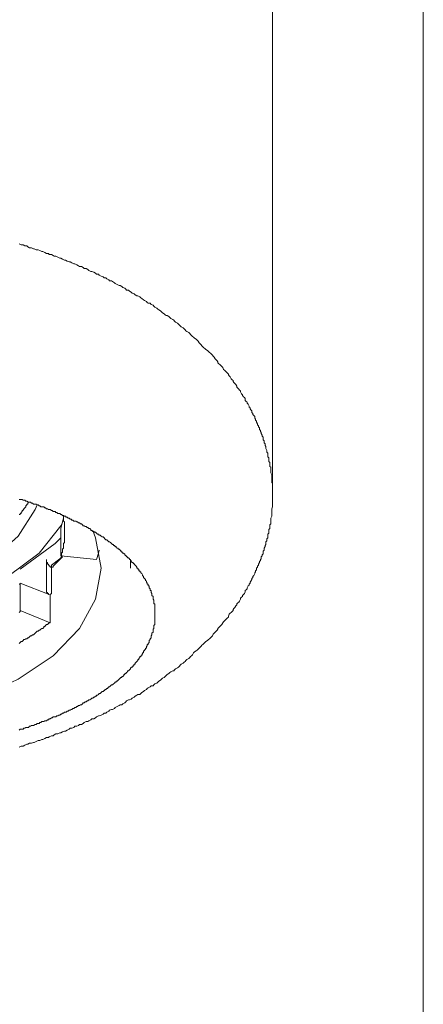
# Model space of a CAD drawing. Units: inches. Extents: x 6.9 to 89.9, y 222 to 281.2.
# Drawn here: x 42.3 to 44.3, y 253.7 to 258.6 of the extents above; entities that cross this region are included whole.
import ezdxf

# ---------------------------------------------------------------- set-up
doc = ezdxf.new("R2010")
doc.units = ezdxf.units.IN
doc.header["$MEASUREMENT"] = 0
doc.layers.add('图层 1', color=7, linetype='Continuous')

msp = doc.modelspace()

# ---------------------------------------------------------------- linework, layer by layer
at = {"layer": '图层 1', "lineweight": 9}
for points in [[(44.2536, 245.5363), (44.2536, 266.0139)], [(43.5095, 256.2221), (43.5095, 260.9319)], [(42.2579, 254.9794), (42.2672, 254.9841), (42.2765, 254.9841), (42.2858, 254.9887), (42.2951, 254.9932), (42.2997, 254.9932), (42.309, 254.9979), (42.3183, 254.9979), (42.3275, 255.0027), (42.3323, 255.0027), (42.3416, 255.0073), (42.3511, 255.012), (42.3604, 255.012), (42.3695, 255.0166), (42.3743, 255.0166), (42.3835, 255.0213), (42.3928, 255.0259), (42.4021, 255.0259), (42.4065, 255.0306), (42.4164, 255.0353), (42.4253, 255.0353), (42.43, 255.0399), (42.4394, 255.0444), (42.4486, 255.0444), (42.458, 255.049), (42.4625, 255.049), (42.4717, 255.054), (42.4813, 255.0583), (42.486, 255.0583), (42.4949, 255.0633), (42.5046, 255.0678), (42.509, 255.0726), (42.5183, 255.0726), (42.5278, 255.0769), (42.5323, 255.0819), (42.5418, 255.0819), (42.5511, 255.0864), (42.5555, 255.0909), (42.565, 255.0909), (42.5741, 255.0957), (42.5788, 255.1004), (42.5881, 255.1052), (42.5972, 255.1052), (42.6021, 255.1095), (42.6117, 255.1143), (42.6162, 255.119), (42.6255, 255.119), (42.6348, 255.1236), (42.6393, 255.1283), (42.6486, 255.1329), (42.6534, 255.1329), (42.6623, 255.1377), (42.6718, 255.1424), (42.6768, 255.1469), (42.6858, 255.1469), (42.6906, 255.1515), (42.6999, 255.1562), (42.7044, 255.161), (42.7137, 255.1656), (42.7185, 255.1656), (42.7276, 255.1701), (42.7323, 255.1748), (42.7419, 255.1794), (42.7511, 255.1841), (42.7557, 255.1887), (42.765, 255.1887), (42.7697, 255.1936), (42.779, 255.198), (42.7836, 255.203), (42.7881, 255.2077), (42.7976, 255.212), (42.8022, 255.212), (42.8115, 255.2166), (42.8162, 255.2213), (42.8253, 255.2261), (42.8301, 255.2308), (42.8394, 255.2352), (42.8441, 255.2399), (42.8534, 255.2399), (42.8582, 255.2447), (42.8628, 255.2495), (42.8721, 255.254), (42.8768, 255.2587), (42.8859, 255.2631), (42.8904, 255.268), (42.8952, 255.2728), (42.9045, 255.2773), (42.909, 255.2819), (42.9187, 255.2819), (42.9233, 255.2864), (42.9278, 255.2914), (42.9373, 255.2959), (42.9417, 255.3004), (42.9466, 255.305), (42.9555, 255.3098), (42.9605, 255.3145), (42.965, 255.3191), (42.9741, 255.3238), (42.9788, 255.3284), (42.9836, 255.3333), (42.9886, 255.3377), (42.9975, 255.3424), (43.0025, 255.347), (43.0068, 255.3517), (43.0162, 255.3565), (43.0208, 255.3565), (43.0255, 255.361), (43.0303, 255.3655), (43.0392, 255.3701), (43.0441, 255.3749), (43.0489, 255.3798), (43.0535, 255.3844), (43.058, 255.3889), (43.0673, 255.3937), (43.0721, 255.3985), (43.0766, 255.4028), (43.0813, 255.4075), (43.0861, 255.4121), (43.0954, 255.4168), (43.0999, 255.4216), (43.1043, 255.4261), (43.1092, 255.4307), (43.1142, 255.4356), (43.1186, 255.4449), (43.1233, 255.4495), (43.1324, 255.4542), (43.1372, 255.4588), (43.1417, 255.4636), (43.1464, 255.4681), (43.151, 255.4726), (43.1557, 255.4773), (43.1603, 255.4821), (43.1652, 255.4866), (43.1696, 255.4914), (43.1741, 255.4959), (43.1793, 255.5007), (43.1882, 255.5052), (43.1931, 255.5102), (43.1977, 255.5146), (43.2022, 255.5193), (43.207, 255.5239), (43.2117, 255.5284), (43.2161, 255.5379), (43.2208, 255.5425), (43.2254, 255.5472), (43.2301, 255.5518), (43.2347, 255.5563), (43.2394, 255.5613), (43.2394, 255.566), (43.2442, 255.5704), (43.249, 255.5753), (43.2535, 255.5799), (43.258, 255.5844), (43.2628, 255.5935), (43.2673, 255.5984), (43.2721, 255.603), (43.2768, 255.6077), (43.2814, 255.6123), (43.2859, 255.6171), (43.2907, 255.6216), (43.2907, 255.6264), (43.2954, 255.6356), (43.2999, 255.6404), (43.3045, 255.645), (43.3092, 255.6497), (43.314, 255.654), (43.314, 255.6588), (43.3186, 255.6636), (43.3233, 255.6683), (43.3278, 255.6772), (43.3326, 255.6822), (43.3326, 255.6867), (43.3372, 255.6914), (43.3419, 255.6958), (43.3465, 255.7008), (43.3508, 255.7103), (43.3508, 255.7148), (43.3558, 255.7193), (43.3605, 255.7239), (43.3605, 255.7287), (43.365, 255.7334), (43.3698, 255.7379), (43.3744, 255.747), (43.3744, 255.7522), (43.3793, 255.7567), (43.3837, 255.7613), (43.3837, 255.766), (43.3884, 255.7753), (43.3929, 255.7799), (43.3929, 255.7846), (43.3977, 255.789), (43.3977, 255.794), (43.4023, 255.7985), (43.407, 255.8076), (43.407, 255.8123), (43.4116, 255.8171), (43.4116, 255.8219), (43.4161, 255.8264), (43.4209, 255.8361), (43.4209, 255.8404), (43.4256, 255.845), (43.4256, 255.8497), (43.4301, 255.8543), (43.4301, 255.8636), (43.4347, 255.8683), (43.4347, 255.8728), (43.4396, 255.8776), (43.4396, 255.8824), (43.4444, 255.8915), (43.4444, 255.8964), (43.449, 255.9012), (43.449, 255.9057), (43.4535, 255.9101), (43.4535, 255.9196), (43.4582, 255.9243), (43.4582, 255.9289), (43.463, 255.9334), (43.463, 255.9429), (43.463, 255.9473), (43.4675, 255.9522), (43.4675, 255.9568), (43.4675, 255.9615), (43.4721, 255.9709), (43.4721, 255.9752), (43.4766, 255.9801), (43.4766, 255.9845), (43.4766, 255.9938), (43.4812, 255.9985), (43.4812, 256.0033), (43.4812, 256.0078), (43.4861, 256.0128), (43.4861, 256.0221), (43.4861, 256.0266), (43.4861, 256.0311), (43.4907, 256.0359), (43.4907, 256.0452), (43.4907, 256.0497), (43.4907, 256.0547), (43.4952, 256.0591), (43.4952, 256.0686), (43.4952, 256.0731), (43.4952, 256.0779), (43.5, 256.0826), (43.5, 256.0917), (43.5, 256.0963), (43.5, 256.101), (43.5, 256.1058), (43.5, 256.1103), (43.5047, 256.1198), (43.5047, 256.1242), (43.5047, 256.1289), (43.5047, 256.1335), (43.5047, 256.143), (43.5047, 256.1478), (43.5047, 256.1523), (43.5047, 256.1568), (43.5095, 256.1663), (43.5095, 256.1709), (43.5095, 256.1754), (43.5095, 256.1801), (43.5095, 256.1895), (43.5095, 256.1944), (43.5095, 256.1985), (43.5095, 256.2031), (43.5095, 256.2128), (43.5095, 256.2174), (43.5095, 256.2221), (43.5095, 256.2266), (43.5095, 256.236), (43.5095, 256.2405), (43.5095, 256.2452), (43.5095, 256.2496), (43.5095, 256.2593), (43.5095, 256.2639), (43.5095, 256.2684), (43.5095, 256.2736), (43.5095, 256.2824), (43.5047, 256.2872), (43.5047, 256.2917), (43.5047, 256.2967), (43.5047, 256.3058), (43.5047, 256.3103), (43.5047, 256.3149), (43.5047, 256.3198), (43.5047, 256.3242), (43.5, 256.3337), (43.5, 256.3384), (43.5, 256.3432), (43.5, 256.3478), (43.5, 256.357), (43.5, 256.3618), (43.4952, 256.3663), (43.4952, 256.3709), (43.4952, 256.3802), (43.4952, 256.385), (43.4907, 256.3897), (43.4907, 256.3942), (43.4907, 256.4035), (43.4907, 256.4083), (43.4861, 256.4129), (43.4861, 256.4174), (43.4861, 256.4269), (43.4861, 256.4315), (43.4812, 256.436), (43.4812, 256.4407), (43.4812, 256.4453), (43.4766, 256.4546), (43.4766, 256.4595), (43.4766, 256.4641), (43.4721, 256.4686), (43.4721, 256.4781), (43.4675, 256.4829), (43.4675, 256.4872), (43.4675, 256.4917), (43.463, 256.4967), (43.463, 256.506), (43.463, 256.5104), (43.4582, 256.5154), (43.4582, 256.5199), (43.4535, 256.5292), (43.4535, 256.5337), (43.449, 256.5385), (43.449, 256.5432), (43.4444, 256.548), (43.4444, 256.5569), (43.4396, 256.5618), (43.4396, 256.5666), (43.4347, 256.5709), (43.4347, 256.5757), (43.4301, 256.5852), (43.4301, 256.5899), (43.4256, 256.5943), (43.4256, 256.599), (43.4209, 256.6036), (43.4209, 256.6129), (43.4161, 256.6178), (43.4116, 256.6221), (43.4116, 256.6269), (43.407, 256.6317), (43.407, 256.6408), (43.4023, 256.6457), (43.3977, 256.6505), (43.3977, 256.655), (43.3929, 256.6594), (43.3929, 256.6641), (43.3884, 256.6736), (43.3837, 256.678), (43.3837, 256.6827), (43.3793, 256.6872), (43.3744, 256.6922), (43.3744, 256.7015), (43.3698, 256.7058), (43.365, 256.7103), (43.3605, 256.7156), (43.3605, 256.7201), (43.3558, 256.7247), (43.3508, 256.7342), (43.3508, 256.7387), (43.3465, 256.7432), (43.3419, 256.7478), (43.3372, 256.7523), (43.3326, 256.7573), (43.3326, 256.7618), (43.3278, 256.7712), (43.3233, 256.7759), (43.3186, 256.7807), (43.314, 256.7852), (43.314, 256.7897), (43.3092, 256.7943), (43.3045, 256.7993), (43.2999, 256.8084), (43.2954, 256.8129), (43.2907, 256.8177), (43.2907, 256.8224), (43.2859, 256.8269), (43.2814, 256.8315), (43.2768, 256.8363), (43.2721, 256.841), (43.2673, 256.8456), (43.2628, 256.855), (43.258, 256.8596), (43.2535, 256.8644), (43.249, 256.8689), (43.2442, 256.8736), (43.2394, 256.878), (43.2394, 256.8829), (43.2347, 256.8875), (43.2301, 256.8923), (43.2254, 256.8968), (43.2208, 256.9065), (43.2161, 256.9109), (43.2117, 256.9156), (43.207, 256.9201), (43.2022, 256.9249), (43.1977, 256.9292), (43.1931, 256.9342), (43.1882, 256.9387), (43.1793, 256.9435), (43.1741, 256.948), (43.1696, 256.9526), (43.1652, 256.9576), (43.1603, 256.9617), (43.1557, 256.9667), (43.151, 256.9712), (43.1464, 256.9762), (43.1417, 256.9855), (43.1372, 256.99), (43.1324, 256.9943), (43.1233, 256.9991), (43.1186, 257.0038), (43.1142, 257.0086), (43.1092, 257.0131), (43.1043, 257.0181), (43.0999, 257.0226), (43.0954, 257.0274), (43.0861, 257.0319), (43.0813, 257.0363), (43.0766, 257.0412), (43.0721, 257.0458), (43.0673, 257.0505), (43.058, 257.0551), (43.0535, 257.0599), (43.0489, 257.0642), (43.0441, 257.0692), (43.0392, 257.0737), (43.0303, 257.078), (43.0255, 257.083), (43.0208, 257.088), (43.0162, 257.0925), (43.0068, 257.097), (43.0025, 257.1016), (42.9975, 257.1063), (42.9886, 257.1113), (42.9836, 257.1113), (42.9788, 257.1156), (42.9741, 257.1201), (42.965, 257.125), (42.9605, 257.1297), (42.9555, 257.1343), (42.9466, 257.1388), (42.9417, 257.1435), (42.9373, 257.148), (42.9278, 257.1531), (42.9233, 257.1576), (42.9187, 257.1621), (42.909, 257.1667), (42.9045, 257.1717), (42.8952, 257.1717), (42.8904, 257.1762), (42.8859, 257.1807), (42.8768, 257.1853), (42.8721, 257.1898), (42.8628, 257.195), (42.8582, 257.1993), (42.8534, 257.2041), (42.8441, 257.2088), (42.8394, 257.2088), (42.8301, 257.2129), (42.8253, 257.2181), (42.8162, 257.2227), (42.8115, 257.2274), (42.8022, 257.2318), (42.7976, 257.2368), (42.7881, 257.2368), (42.7836, 257.2413), (42.779, 257.2461), (42.7697, 257.2504), (42.765, 257.2551), (42.7557, 257.2599), (42.7511, 257.2599), (42.7419, 257.2644), (42.7323, 257.2691), (42.7276, 257.2737), (42.7185, 257.2789), (42.7137, 257.2832), (42.7044, 257.2832), (42.6999, 257.288), (42.6906, 257.2925), (42.6858, 257.2971), (42.6768, 257.2971), (42.6718, 257.302), (42.6623, 257.3064), (42.6534, 257.3111), (42.6486, 257.3156), (42.6393, 257.3156), (42.6348, 257.3204), (42.6255, 257.325), (42.6162, 257.3297), (42.6117, 257.3297), (42.6021, 257.3342), (42.5972, 257.3388), (42.5881, 257.3438), (42.5788, 257.3438), (42.5741, 257.3485), (42.565, 257.3529), (42.5555, 257.3529), (42.5511, 257.3576), (42.5418, 257.3624), (42.5323, 257.3667), (42.5278, 257.3667), (42.5183, 257.3717), (42.509, 257.3762), (42.5046, 257.3762), (42.4949, 257.3808), (42.486, 257.3855), (42.4813, 257.3855), (42.4717, 257.3901), (42.4625, 257.3948), (42.458, 257.3948), (42.4486, 257.3994), (42.4394, 257.4043), (42.43, 257.4043), (42.4253, 257.4087), (42.4164, 257.4137), (42.4065, 257.4137), (42.4021, 257.4181), (42.3928, 257.4181), (42.3835, 257.4229), (42.3743, 257.4275), (42.3695, 257.4275), (42.3604, 257.4322), (42.3511, 257.4367), (42.3416, 257.4367), (42.3323, 257.4413), (42.3275, 257.4413), (42.3183, 257.4461), (42.309, 257.4461), (42.2997, 257.4506), (42.2951, 257.4554), (42.2858, 257.4554), (42.2765, 257.4599), (42.2672, 257.4599), (42.2579, 257.4649)], [(42.3463, 256.1754), (42.3368, 256.1523), (42.2532, 256.0221), (42.123, 255.9057), (41.9506, 255.8123), (41.7461, 255.7379), (41.5182, 255.6914), (41.2764, 255.6772)], [(42.9278, 255.6356), (42.9278, 255.6404), (42.9278, 255.645), (42.9278, 255.6497), (42.9278, 255.654), (42.9278, 255.6588), (42.9278, 255.6636), (42.9278, 255.6683), (42.9278, 255.6728), (42.9278, 255.6772), (42.9278, 255.6822), (42.9278, 255.6867), (42.9233, 255.6867), (42.9233, 255.6914), (42.9233, 255.6958), (42.9233, 255.7008), (42.9233, 255.7053), (42.9187, 255.7103), (42.9187, 255.7148), (42.9187, 255.7193), (42.9187, 255.7239), (42.9135, 255.7287), (42.9135, 255.7334), (42.9135, 255.7379), (42.909, 255.7425), (42.909, 255.747), (42.909, 255.7522), (42.9045, 255.7522), (42.9045, 255.7567), (42.9045, 255.7613), (42.8999, 255.766), (42.8999, 255.771), (42.8999, 255.7753), (42.8952, 255.7753), (42.8952, 255.7799), (42.8952, 255.7846), (42.8904, 255.7846), (42.8904, 255.789), (42.8859, 255.794), (42.8859, 255.7985), (42.8813, 255.803), (42.8813, 255.8076), (42.8768, 255.8123), (42.8721, 255.8171), (42.8721, 255.8219), (42.8673, 255.8264), (42.8673, 255.8311), (42.8628, 255.8361), (42.8582, 255.8404), (42.8582, 255.845), (42.8534, 255.845), (42.8534, 255.8497), (42.8484, 255.8497), (42.8484, 255.8543), (42.8484, 255.8591), (42.8441, 255.8591), (42.8441, 255.8636), (42.8394, 255.8636), (42.8394, 255.8683), (42.8348, 255.8728), (42.8301, 255.8776), (42.8253, 255.8824), (42.8253, 255.8871), (42.8208, 255.8871), (42.8208, 255.8915), (42.8162, 255.8915), (42.8115, 255.8964), (42.8115, 255.9012), (42.8069, 255.9012), (42.8069, 255.9057), (42.8022, 255.9057), (42.8022, 255.9101), (42.7976, 255.9148), (42.7929, 255.9148), (42.7929, 255.9196), (42.7881, 255.9196), (42.7881, 255.9243), (42.7836, 255.9243), (42.779, 255.9289), (42.779, 255.9334), (42.7743, 255.9334), (42.7743, 255.938), (42.7697, 255.938), (42.765, 255.9429), (42.765, 255.9473), (42.7602, 255.9473), (42.7557, 255.9522), (42.7511, 255.9568), (42.7462, 255.9568), (42.7462, 255.9615), (42.7419, 255.9615), (42.7371, 255.9659), (42.7371, 255.9709), (42.7323, 255.9709), (42.7276, 255.9752), (42.723, 255.9752), (42.723, 255.9801), (42.7185, 255.9801), (42.7137, 255.9845), (42.7092, 255.9894), (42.7044, 255.9938), (42.6999, 255.9938), (42.6952, 255.9985), (42.6906, 256.0033), (42.6858, 256.0033), (42.6813, 256.0078), (42.6768, 256.0128), (42.6718, 256.0173), (42.6675, 256.0173), (42.6623, 256.0221), (42.6579, 256.0266), (42.6534, 256.0266), (42.6486, 256.0311), (42.6439, 256.0311), (42.6393, 256.0359), (42.6348, 256.0405), (42.63, 256.0405), (42.6255, 256.0452), (42.6207, 256.0452), (42.6162, 256.0497), (42.6117, 256.0497), (42.6117, 256.0547), (42.6069, 256.0591), (42.6021, 256.0591), (42.5972, 256.0638), (42.5929, 256.0638), (42.5881, 256.0686), (42.5834, 256.0686), (42.5788, 256.0731), (42.5741, 256.0731), (42.5697, 256.0779), (42.565, 256.0826), (42.5602, 256.0826), (42.5555, 256.0872), (42.5511, 256.0872), (42.5464, 256.0917), (42.5418, 256.0917), (42.5368, 256.0963), (42.5323, 256.0963), (42.5278, 256.0963), (42.5232, 256.101), (42.5183, 256.101), (42.5137, 256.1058), (42.509, 256.1058), (42.5046, 256.1103), (42.4999, 256.1103), (42.4949, 256.1148), (42.4904, 256.1148), (42.486, 256.1198), (42.4813, 256.1198), (42.4763, 256.1242), (42.4717, 256.1242), (42.4672, 256.1289), (42.4625, 256.1289), (42.458, 256.1335), (42.4531, 256.1335), (42.4486, 256.1335), (42.4441, 256.1382), (42.4394, 256.1382), (42.4348, 256.143), (42.4253, 256.143), (42.4207, 256.1478), (42.4164, 256.1478), (42.4112, 256.1523), (42.4065, 256.1523), (42.4021, 256.1523), (42.3974, 256.1568), (42.3928, 256.1568), (42.3879, 256.1613), (42.3835, 256.1613), (42.3788, 256.1663), (42.3695, 256.1663), (42.3649, 256.1663), (42.3604, 256.1709), (42.3557, 256.1709), (42.3511, 256.1754), (42.3463, 256.1754), (42.3416, 256.1801), (42.3368, 256.1801), (42.3275, 256.1801), (42.3228, 256.1845), (42.3183, 256.1845), (42.3137, 256.1895), (42.309, 256.1895), (42.3044, 256.1895), (42.2951, 256.1944), (42.2906, 256.1944), (42.2858, 256.1985), (42.2811, 256.1985), (42.2765, 256.1985), (42.2718, 256.2031), (42.2624, 256.2031), (42.2579, 256.2031)], [(42.2579, 256.1289), (42.2624, 256.1289), (42.2624, 256.1335), (42.2672, 256.1335), (42.2672, 256.1382), (42.2718, 256.143), (42.2718, 256.1478), (42.2765, 256.1478), (42.2765, 256.1523), (42.2811, 256.1523), (42.2811, 256.1568), (42.2858, 256.1613), (42.2906, 256.1663), (42.2906, 256.1709), (42.2951, 256.1754), (42.2951, 256.1801), (42.2997, 256.1801), (42.2997, 256.1845), (42.3044, 256.1895)], [(42.4625, 255.9243), (42.4672, 255.9243), (42.4672, 255.9289), (42.4672, 255.9334), (42.4672, 255.938), (42.4717, 255.9429), (42.4717, 255.9473), (42.4717, 255.9522), (42.4717, 255.9568), (42.4763, 255.9615), (42.4763, 255.9659), (42.4763, 255.9709), (42.4763, 255.9752), (42.4763, 255.9801), (42.4763, 255.9845), (42.4813, 255.9894), (42.4813, 255.9938), (42.4813, 255.9985), (42.4813, 256.0033), (42.4813, 256.0078), (42.4813, 256.0128), (42.4813, 256.0173), (42.4813, 256.0221), (42.4813, 256.0266), (42.4813, 256.0311), (42.4813, 256.0359), (42.4813, 256.0405), (42.4813, 256.0452), (42.4813, 256.0497), (42.4813, 256.0547), (42.4813, 256.0591), (42.4813, 256.0638), (42.4813, 256.0686), (42.4813, 256.0731), (42.4813, 256.0779), (42.4813, 256.0826), (42.4813, 256.0872), (42.4813, 256.0917), (42.4763, 256.0963), (42.4763, 256.101), (42.4763, 256.1058), (42.4763, 256.1103), (42.4763, 256.1148), (42.4763, 256.1198), (42.4717, 256.1242)], [(42.4717, 256.0872), (42.4625, 256.0731), (42.3557, 255.938), (42.2019, 255.8219), (42.0067, 255.7193), (41.7833, 255.6497), (41.532, 255.603), (41.2764, 255.5891)], [(42.4625, 256.0591), (42.4717, 256.0917), (42.4763, 256.1103)], [(42.6207, 256.0497), (42.6348, 256.0128), (42.6623, 255.8636), (42.6348, 255.7103), (42.5555, 255.566), (42.4253, 255.4307), (42.2532, 255.3145), (42.0439, 255.2166), (41.8066, 255.1424), (41.5461, 255.1004), (41.2764, 255.0864)], [(42.4625, 256.0591), (42.4625, 255.9243)], [(42.2624, 255.8591), (42.4348, 255.9845), (42.4625, 256.0128)], [(42.4164, 255.8776), (42.458, 255.9101), (42.4717, 255.9243)], [(42.4625, 255.9243), (42.6393, 255.9057)], [(42.6393, 255.9057), (42.6486, 255.938), (42.6534, 255.9522)], [(42.3928, 255.9057), (42.3928, 255.7522)], [(42.3928, 255.9057), (42.3928, 255.9012), (42.3928, 255.8964), (42.3928, 255.8915), (42.3974, 255.8915), (42.3974, 255.8871), (42.3974, 255.8824), (42.4021, 255.8824), (42.4021, 255.8776), (42.4065, 255.8776), (42.4065, 255.8728), (42.4112, 255.8728), (42.4112, 255.8683), (42.4164, 255.8683)], [(42.4164, 255.7379), (42.4164, 255.8776)], [(42.4253, 255.8728), (42.4717, 255.9196)], [(42.8069, 255.8636), (42.8069, 255.9057)], [(42.4207, 255.8683), (42.4253, 255.8683), (42.4253, 255.8728)], [(42.2579, 255.7846), (42.2624, 255.7846), (42.2624, 255.789)], [(42.2624, 255.789), (42.2624, 255.654)], [(42.2624, 255.789), (42.4065, 255.7334)], [(42.4065, 255.7334), (42.4021, 255.7334), (42.4021, 255.7379), (42.3974, 255.7379), (42.3974, 255.7425), (42.3928, 255.7425), (42.3928, 255.747), (42.3928, 255.7522)], [(42.4112, 255.7334), (42.4164, 255.7379)], [(42.4112, 255.5935), (42.4112, 255.7334)], [(42.2579, 255.645), (42.2624, 255.6497), (42.2624, 255.654)], [(42.2579, 255.0633), (42.2624, 255.0678), (42.2718, 255.0678), (42.2765, 255.0678), (42.2811, 255.0726), (42.2858, 255.0726), (42.2906, 255.0769), (42.2951, 255.0769), (42.3044, 255.0769), (42.309, 255.0819), (42.3137, 255.0819), (42.3183, 255.0864), (42.3228, 255.0864), (42.3275, 255.0864), (42.3368, 255.0909), (42.3416, 255.0909), (42.3463, 255.0957), (42.3511, 255.0957), (42.3557, 255.0957), (42.3604, 255.1004), (42.3649, 255.1004), (42.3695, 255.1052), (42.3788, 255.1052), (42.3835, 255.1095), (42.3879, 255.1095), (42.3928, 255.1095), (42.3974, 255.1143), (42.4021, 255.1143), (42.4065, 255.119), (42.4112, 255.119), (42.4164, 255.1236), (42.4207, 255.1236), (42.4253, 255.1283), (42.4348, 255.1283), (42.4394, 255.1283), (42.4441, 255.1329), (42.4486, 255.1329), (42.4531, 255.1377), (42.458, 255.1377), (42.4625, 255.1424), (42.4672, 255.1424), (42.4717, 255.1469), (42.4763, 255.1469), (42.4813, 255.1515), (42.486, 255.1515), (42.4904, 255.1515), (42.4949, 255.1562), (42.4999, 255.1562), (42.5046, 255.161), (42.509, 255.161), (42.5137, 255.1656), (42.5183, 255.1656), (42.5232, 255.1701), (42.5278, 255.1701), (42.5323, 255.1748), (42.5368, 255.1748), (42.5418, 255.1794), (42.5464, 255.1794), (42.5511, 255.1841), (42.5555, 255.1841), (42.5602, 255.1887), (42.565, 255.1887), (42.5697, 255.1936), (42.5741, 255.198), (42.5788, 255.198), (42.5834, 255.203), (42.5881, 255.203), (42.5929, 255.2077), (42.5972, 255.2077), (42.6021, 255.212), (42.6069, 255.212), (42.6117, 255.2166), (42.6162, 255.2213), (42.6207, 255.2213), (42.6255, 255.2261), (42.63, 255.2261), (42.6348, 255.2308), (42.6393, 255.2308), (42.6393, 255.2352), (42.6439, 255.2352), (42.6486, 255.2399), (42.6534, 255.2447), (42.6579, 255.2447), (42.6623, 255.2495), (42.6675, 255.254), (42.6718, 255.254), (42.6768, 255.2587), (42.6813, 255.2587), (42.6813, 255.2631), (42.6858, 255.2631), (42.6906, 255.268), (42.6952, 255.268), (42.6952, 255.2728), (42.6999, 255.2773), (42.7044, 255.2773), (42.7092, 255.2819), (42.7137, 255.2864), (42.7185, 255.2864), (42.723, 255.2914), (42.7276, 255.2959), (42.7323, 255.3004), (42.7371, 255.3004), (42.7371, 255.305), (42.7419, 255.305), (42.7462, 255.3098), (42.7511, 255.3145), (42.7557, 255.3191), (42.7602, 255.3238), (42.765, 255.3238), (42.765, 255.3284), (42.7697, 255.3284), (42.7743, 255.3333), (42.7743, 255.3377), (42.779, 255.3377), (42.779, 255.3424), (42.7836, 255.3424), (42.7881, 255.347), (42.7929, 255.3517), (42.7929, 255.3565), (42.7976, 255.3565), (42.8022, 255.361), (42.8069, 255.3655), (42.8069, 255.3701), (42.8115, 255.3701), (42.8115, 255.3749), (42.8162, 255.3749), (42.8208, 255.3798), (42.8208, 255.3844), (42.8253, 255.3844), (42.8253, 255.3889), (42.8301, 255.3889), (42.8301, 255.3937), (42.8348, 255.3985), (42.8394, 255.4028), (42.8441, 255.4075), (42.8441, 255.4121), (42.8484, 255.4121), (42.8484, 255.4168), (42.8534, 255.4216), (42.8534, 255.4261), (42.8582, 255.4261), (42.8582, 255.4307), (42.8628, 255.4307), (42.8628, 255.4356), (42.8673, 255.4402), (42.8673, 255.4449), (42.8721, 255.4449), (42.8721, 255.4495), (42.8721, 255.4542), (42.8768, 255.4542), (42.8768, 255.4588), (42.8813, 255.4636), (42.8813, 255.4681), (42.8859, 255.4681), (42.8859, 255.4726), (42.8859, 255.4773), (42.8904, 255.4773), (42.8904, 255.4821), (42.8904, 255.4866), (42.8952, 255.4866), (42.8952, 255.4914), (42.8999, 255.4959), (42.8999, 255.5007), (42.8999, 255.5052), (42.9045, 255.5102), (42.9045, 255.5146), (42.909, 255.5193), (42.909, 255.5239), (42.909, 255.5284), (42.9135, 255.5334), (42.9135, 255.5379), (42.9135, 255.5425), (42.9187, 255.5472), (42.9187, 255.5518), (42.9187, 255.5563), (42.9187, 255.5613), (42.9233, 255.566), (42.9233, 255.5704), (42.9233, 255.5753), (42.9233, 255.5799), (42.9278, 255.5844), (42.9278, 255.5891), (42.9278, 255.5935), (42.9278, 255.5984), (42.9278, 255.603), (42.9278, 255.6077), (42.9278, 255.6123), (42.9278, 255.6171), (42.9278, 255.6216), (42.9278, 255.6264), (42.9278, 255.6309), (42.9278, 255.6356), (42.9278, 255.6356)], [(42.4112, 255.5935), (42.2624, 255.654)], [(42.2579, 255.4914), (42.2624, 255.4959), (42.2672, 255.5007), (42.2718, 255.5007), (42.2765, 255.5052), (42.2811, 255.5102), (42.2858, 255.5102), (42.2906, 255.5146), (42.2951, 255.5146), (42.2997, 255.5193), (42.3044, 255.5193), (42.309, 255.5239), (42.3137, 255.5284), (42.3183, 255.5284), (42.3228, 255.5334), (42.3275, 255.5334), (42.3323, 255.5379), (42.3368, 255.5425), (42.3416, 255.5472), (42.3463, 255.5518), (42.3511, 255.5518), (42.3557, 255.5563), (42.3604, 255.5563), (42.3649, 255.5613), (42.3695, 255.566), (42.3743, 255.566), (42.3788, 255.5704), (42.3788, 255.5753), (42.3835, 255.5753), (42.3879, 255.5799), (42.3928, 255.5844), (42.3974, 255.5844), (42.4021, 255.5891), (42.4065, 255.5935), (42.4112, 255.5935)]]:
    msp.add_lwpolyline(points, dxfattribs=at)

doc.saveas('drawing.dxf')
